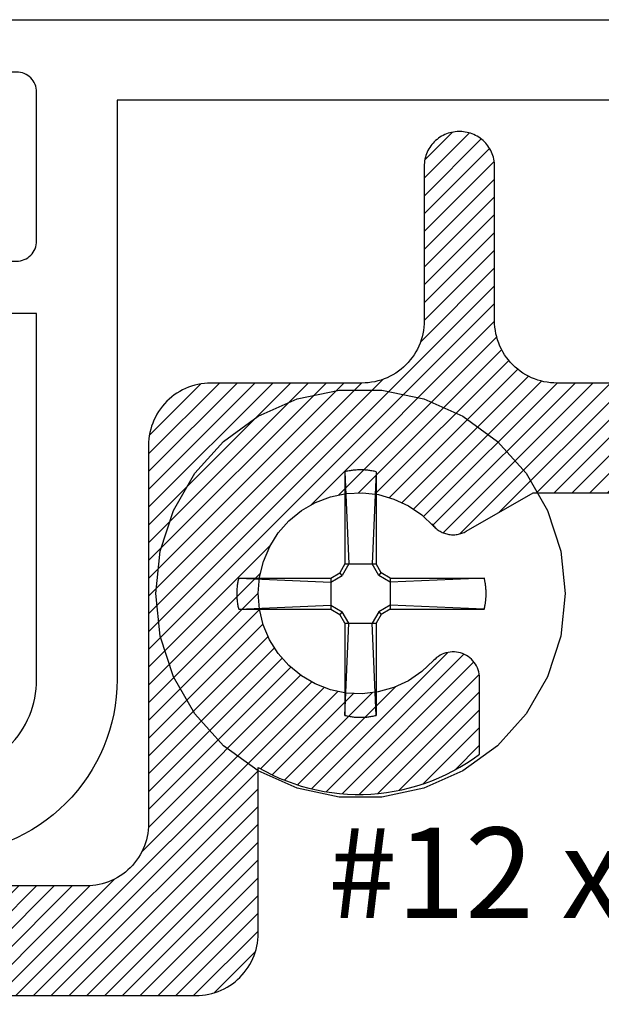
# Model space of a CAD drawing. Units: inches. Extents: x 0 to 108, y 0 to 43.
# Drawn here: x 26 to 27, y 10 to 11 of the extents above; entities that cross this region are included whole.
import ezdxf

# ---------------------------------------------------------------- set-up
doc = ezdxf.new("R2010")
doc.units = ezdxf.units.IN
doc.header["$LTSCALE"] = 0.5
doc.header["$MEASUREMENT"] = 0
doc.layers.add('Arcadia-Profile', color=6, linetype='Continuous')
doc.layers.add('Arcadia-Shade', color=8, linetype='Continuous')
doc.styles.get("Standard").update_dxf_attribs({"font": 'ARIALN.TTF'})

# ---------------------------------------------------------------- blocks, each defined once
blk = doc.blocks.new('#12 SCREW')
at = {"layer": 'Arcadia-Profile'}
for points in [[(0.2053, -0.00138, 0), (0.20086, 0.04093, 0), (0.18771, 0.08139, 0), (0.16644, 0.11824, 0), (0.13797, 0.14985, 0), (0.10355, 0.17486, 0), (0.06469, 0.19216, 0), (0.02307, 0.20101, 0), (-0.01947, 0.20101, 0), (-0.06108, 0.19216, 0), (-0.09995, 0.17486, 0), (-0.13437, 0.14985, 0), (-0.16283, 0.11824, 0), (-0.1841, 0.08139, 0), (-0.19725, 0.04093, 0), (-0.2017, -0.00138, 0), (-0.19725, -0.04369, 0), (-0.1841, -0.08415, 0), (-0.16283, -0.12099, 0), (-0.13437, -0.15261, 0), (-0.09995, -0.17761, 0), (-0.06108, -0.19492, 0), (-0.01947, -0.20376, 0), (0.02307, -0.20376, 0), (0.06469, -0.19492, 0), (0.10355, -0.17761, 0), (0.13797, -0.15261, 0), (0.16644, -0.12099, 0), (0.18771, -0.08415, 0), (0.20086, -0.04369, 0), (0.2053, -0.00138, 0)], [(-0.0137, 0.11971, 0), (-0.01268, 0.11996, 0)], [(-0.0137, 0.11971, 0), (-0.0137, 0.02815, 0)], [(-0.0137, 0.11971, 0), (-0.00972, 0.02815, 0)], [(-0.01268, 0.11996, 0), (-0.01166, 0.12019, 0)], [(-0.01166, 0.12019, 0), (-0.01064, 0.1204, 0)], [(-0.01064, 0.1204, 0), (-0.00962, 0.12059, 0)], [(-0.00962, 0.12059, 0), (-0.00859, 0.12077, 0)], [(-0.00859, 0.12077, 0), (-0.00756, 0.12093, 0)], [(-0.00756, 0.12093, 0), (-0.00652, 0.12108, 0)], [(-0.00652, 0.12108, 0), (-0.00549, 0.12121, 0)], [(-0.00549, 0.12121, 0), (-0.00445, 0.12132, 0)], [(-0.00445, 0.12132, 0), (-0.00341, 0.12141, 0)], [(-0.00341, 0.12141, 0), (-0.00237, 0.12149, 0)], [(-0.00237, 0.12149, 0), (-0.00133, 0.12155, 0)], [(-0.00133, 0.12155, 0), (-0.00028, 0.12159, 0)], [(-0.00028, 0.12159, 0), (0.00076, 0.12161, 0)], [(0.00076, 0.12161, 0), (0.0018, 0.12162, 0)], [(0.0018, 0.12162, 0), (0.00285, 0.12161, 0)], [(0.00285, 0.12161, 0), (0.00389, 0.12159, 0)], [(0.00389, 0.12159, 0), (0.00493, 0.12155, 0)], [(0.00493, 0.12155, 0), (0.00598, 0.12149, 0)], [(0.00598, 0.12149, 0), (0.00702, 0.12141, 0)], [(0.00702, 0.12141, 0), (0.00806, 0.12132, 0)], [(0.00806, 0.12132, 0), (0.00909, 0.12121, 0)], [(0.00909, 0.12121, 0), (0.01013, 0.12108, 0)], [(0.01013, 0.12108, 0), (0.01116, 0.12093, 0)], [(0.01116, 0.12093, 0), (0.01219, 0.12077, 0)], [(0.01219, 0.12077, 0), (0.01322, 0.12059, 0)], [(0.01322, 0.12059, 0), (0.01425, 0.1204, 0)], [(0.0173, 0.11971, 0), (0.01332, 0.02815, 0)], [(0.01425, 0.1204, 0), (0.01527, 0.12019, 0)], [(0.01527, 0.12019, 0), (0.01629, 0.11996, 0)], [(0.01629, 0.11996, 0), (0.0173, 0.11971, 0)], [(0.0173, 0.11971, 0), (0.0173, 0.02815, 0)], [(-0.01883, 0.01926, 0), (-0.0137, 0.02815, 0)], [(-0.01631, 0.01673, 0), (-0.00972, 0.02815, 0)], [(0.0173, 0.02815, 0), (-0.0137, 0.02815, 0)], [(0.01332, 0.02815, 0), (0.01991, 0.01673, 0)], [(0.0173, 0.02815, 0), (0.02244, 0.01926, 0)], [(-0.12217, 0.00953, 0), (-0.12208, 0.01004, 0)], [(-0.12208, 0.01004, 0), (-0.12198, 0.01056, 0)], [(-0.12198, 0.01056, 0), (-0.12188, 0.01107, 0)], [(-0.12188, 0.01107, 0), (-0.12178, 0.01158, 0)], [(-0.12178, 0.01158, 0), (-0.12167, 0.01209, 0)], [(-0.12167, 0.01209, 0), (-0.12156, 0.0126, 0)], [(-0.12156, 0.0126, 0), (-0.12144, 0.01311, 0)], [(-0.12144, 0.01311, 0), (-0.12132, 0.01362, 0)], [(-0.12132, 0.01362, 0), (-0.1212, 0.01412, 0)], [(-0.02772, 0.01412, 0), (-0.1212, 0.01412, 0)], [(-0.1212, 0.01412, 0), (-0.02772, 0.01014, 0)], [(-0.02772, 0.01412, 0), (-0.01883, 0.01926, 0)], [(-0.02772, 0.01014, 0), (-0.01631, 0.01673, 0)], [(-0.02772, 0.01412, 0), (-0.02772, -0.01688, 0)], [(-0.01631, 0.01673, 0), (-0.01883, 0.01926, 0)], [(0.01991, 0.01673, 0), (0.02244, 0.01926, 0)], [(0.03133, 0.01014, 0), (0.01991, 0.01673, 0)], [(0.03133, 0.01412, 0), (0.02244, 0.01926, 0)], [(0.12289, 0.01412, 0), (0.03133, 0.01412, 0)], [(0.12289, 0.01412, 0), (0.03133, 0.01014, 0)], [(0.03133, 0.01412, 0), (0.03133, -0.01688, 0)], [(0.12289, 0.01412, 0), (0.12314, 0.01311, 0)], [(0.12314, 0.01311, 0), (0.12337, 0.01209, 0)], [(0.12337, 0.01209, 0), (0.12358, 0.01107, 0)], [(0.12358, 0.01107, 0), (0.12377, 0.01004, 0)], [(0.12377, 0.01004, 0), (0.12395, 0.00901, 0)], [(-0.1231, -0.00033, 0), (-0.12309, 0.00019, 0)], [(-0.12309, 0.00019, 0), (-0.12307, 0.00071, 0)], [(-0.12307, 0.00071, 0), (-0.12305, 0.00123, 0)], [(-0.12305, 0.00123, 0), (-0.12303, 0.00175, 0)], [(-0.12303, 0.00175, 0), (-0.123, 0.00227, 0)], [(-0.123, 0.00227, 0), (-0.12297, 0.0028, 0)], [(-0.12297, 0.0028, 0), (-0.12293, 0.00332, 0)], [(-0.12293, 0.00332, 0), (-0.12289, 0.00384, 0)], [(-0.12289, 0.00384, 0), (-0.12285, 0.00436, 0)], [(-0.12285, 0.00436, 0), (-0.1228, 0.00488, 0)], [(-0.1228, 0.00488, 0), (-0.12275, 0.0054, 0)], [(-0.12275, 0.0054, 0), (-0.12269, 0.00591, 0)], [(-0.12269, 0.00591, 0), (-0.12263, 0.00643, 0)], [(-0.12263, 0.00643, 0), (-0.12256, 0.00695, 0)], [(-0.12256, 0.00695, 0), (-0.12249, 0.00747, 0)], [(-0.12249, 0.00747, 0), (-0.12242, 0.00798, 0)], [(-0.12242, 0.00798, 0), (-0.12234, 0.0085, 0)], [(-0.12234, 0.0085, 0), (-0.12226, 0.00901, 0)], [(-0.12226, 0.00901, 0), (-0.12217, 0.00953, 0)], [(0.12395, 0.00901, 0), (0.12411, 0.00798, 0)], [(0.12411, 0.00798, 0), (0.12426, 0.00695, 0)], [(0.12426, 0.00695, 0), (0.12439, 0.00591, 0)], [(0.12439, 0.00591, 0), (0.1245, 0.00488, 0)], [(0.1245, 0.00488, 0), (0.12459, 0.00384, 0)], [(0.12459, 0.00384, 0), (0.12467, 0.00279, 0)], [(0.12467, 0.00279, 0), (0.12473, 0.00175, 0)], [(0.12473, 0.00175, 0), (0.12477, 0.00071, 0)], [(0.12477, 0.00071, 0), (0.12479, -0.00033, 0)], [(-0.12311, -0.00138, 0), (-0.1231, -0.00085, 0)], [(-0.1231, -0.0019, 0), (-0.12311, -0.00138, 0)], [(-0.1231, -0.00085, 0), (-0.1231, -0.00033, 0)], [(-0.1231, -0.00242, 0), (-0.1231, -0.0019, 0)], [(-0.12309, -0.00294, 0), (-0.1231, -0.00242, 0)], [(-0.12307, -0.00346, 0), (-0.12309, -0.00294, 0)], [(-0.12305, -0.00399, 0), (-0.12307, -0.00346, 0)], [(-0.12303, -0.00451, 0), (-0.12305, -0.00399, 0)], [(-0.123, -0.00503, 0), (-0.12303, -0.00451, 0)], [(-0.12297, -0.00555, 0), (-0.123, -0.00503, 0)], [(-0.12293, -0.00607, 0), (-0.12297, -0.00555, 0)], [(-0.12289, -0.00659, 0), (-0.12293, -0.00607, 0)], [(-0.12285, -0.00711, 0), (-0.12289, -0.00659, 0)], [(-0.1228, -0.00763, 0), (-0.12285, -0.00711, 0)], [(-0.12275, -0.00815, 0), (-0.1228, -0.00763, 0)], [(-0.12269, -0.00867, 0), (-0.12275, -0.00815, 0)], [(-0.12263, -0.00919, 0), (-0.12269, -0.00867, 0)], [(-0.12256, -0.0097, 0), (-0.12263, -0.00919, 0)], [(-0.12249, -0.01022, 0), (-0.12256, -0.0097, 0)], [(0.12426, -0.0097, 0), (0.12411, -0.01074, 0)], [(0.12439, -0.00867, 0), (0.12426, -0.0097, 0)], [(0.1245, -0.00763, 0), (0.12439, -0.00867, 0)], [(0.12459, -0.00659, 0), (0.1245, -0.00763, 0)], [(0.12467, -0.00555, 0), (0.12459, -0.00659, 0)], [(0.12473, -0.00451, 0), (0.12467, -0.00555, 0)], [(0.12477, -0.00346, 0), (0.12473, -0.00451, 0)], [(0.12479, -0.00242, 0), (0.12477, -0.00346, 0)], [(0.12479, -0.00033, 0), (0.1248, -0.00138, 0)], [(0.1248, -0.00138, 0), (0.12479, -0.00242, 0)], [(-0.12242, -0.01074, 0), (-0.12249, -0.01022, 0)], [(-0.12234, -0.01125, 0), (-0.12242, -0.01074, 0)], [(-0.12226, -0.01177, 0), (-0.12234, -0.01125, 0)], [(-0.12217, -0.01228, 0), (-0.12226, -0.01177, 0)], [(-0.12208, -0.0128, 0), (-0.12217, -0.01228, 0)], [(-0.12198, -0.01331, 0), (-0.12208, -0.0128, 0)], [(-0.12188, -0.01382, 0), (-0.12198, -0.01331, 0)], [(-0.12178, -0.01433, 0), (-0.12188, -0.01382, 0)], [(-0.12167, -0.01484, 0), (-0.12178, -0.01433, 0)], [(-0.12156, -0.01535, 0), (-0.12167, -0.01484, 0)], [(-0.12144, -0.01586, 0), (-0.12156, -0.01535, 0)], [(-0.12132, -0.01637, 0), (-0.12144, -0.01586, 0)], [(-0.1212, -0.01688, 0), (-0.12132, -0.01637, 0)], [(-0.1212, -0.01688, 0), (-0.02772, -0.0129, 0)], [(-0.02772, -0.01688, 0), (-0.1212, -0.01688, 0)], [(-0.02772, -0.0129, 0), (-0.01631, -0.01949, 0)], [(-0.02772, -0.01688, 0), (-0.01883, -0.02201, 0)], [(-0.01631, -0.01949, 0), (-0.01883, -0.02201, 0)], [(-0.01631, -0.01949, 0), (-0.00972, -0.0309, 0)], [(0.01332, -0.0309, 0), (0.01991, -0.01949, 0)], [(0.03133, -0.0129, 0), (0.01991, -0.01949, 0)], [(0.01991, -0.01949, 0), (0.02244, -0.02201, 0)], [(0.03133, -0.01688, 0), (0.02244, -0.02201, 0)], [(0.12289, -0.01688, 0), (0.03133, -0.0129, 0)], [(0.12289, -0.01688, 0), (0.03133, -0.01688, 0)], [(0.12314, -0.01586, 0), (0.12289, -0.01688, 0)], [(0.12337, -0.01484, 0), (0.12314, -0.01586, 0)], [(0.12358, -0.01382, 0), (0.12337, -0.01484, 0)], [(0.12377, -0.0128, 0), (0.12358, -0.01382, 0)], [(0.12395, -0.01177, 0), (0.12377, -0.0128, 0)], [(0.12411, -0.01074, 0), (0.12395, -0.01177, 0)], [(-0.01883, -0.02201, 0), (-0.0137, -0.0309, 0)], [(0.0173, -0.0309, 0), (0.02244, -0.02201, 0)], [(-0.0137, -0.0309, 0), (-0.0137, -0.12247, 0)], [(-0.0137, -0.12247, 0), (-0.00972, -0.0309, 0)], [(0.01732, -0.0309, 0), (-0.0137, -0.0309, 0)], [(0.0173, -0.12247, 0), (0.01332, -0.0309, 0)], [(0.0173, -0.0309, 0), (0.0173, -0.12247, 0)], [(-0.01268, -0.12271, 0), (-0.0137, -0.12247, 0)], [(-0.01166, -0.12294, 0), (-0.01268, -0.12271, 0)], [(-0.01064, -0.12315, 0), (-0.01166, -0.12294, 0)], [(-0.00962, -0.12335, 0), (-0.01064, -0.12315, 0)], [(-0.00859, -0.12353, 0), (-0.00962, -0.12335, 0)], [(-0.00756, -0.12369, 0), (-0.00859, -0.12353, 0)], [(-0.00652, -0.12383, 0), (-0.00756, -0.12369, 0)], [(-0.00549, -0.12396, 0), (-0.00652, -0.12383, 0)], [(-0.00445, -0.12407, 0), (-0.00549, -0.12396, 0)], [(-0.00341, -0.12416, 0), (-0.00445, -0.12407, 0)], [(-0.00237, -0.12424, 0), (-0.00341, -0.12416, 0)], [(-0.00133, -0.1243, 0), (-0.00237, -0.12424, 0)], [(-0.00028, -0.12434, 0), (-0.00133, -0.1243, 0)], [(0.00076, -0.12437, 0), (-0.00028, -0.12434, 0)], [(0.0018, -0.12438, 0), (0.00076, -0.12437, 0)], [(0.00285, -0.12437, 0), (0.0018, -0.12438, 0)], [(0.00389, -0.12434, 0), (0.00285, -0.12437, 0)], [(0.00493, -0.1243, 0), (0.00389, -0.12434, 0)], [(0.00598, -0.12424, 0), (0.00493, -0.1243, 0)], [(0.00702, -0.12416, 0), (0.00598, -0.12424, 0)], [(0.00806, -0.12407, 0), (0.00702, -0.12416, 0)], [(0.00909, -0.12396, 0), (0.00806, -0.12407, 0)], [(0.01013, -0.12383, 0), (0.00909, -0.12396, 0)], [(0.01116, -0.12369, 0), (0.01013, -0.12383, 0)], [(0.01219, -0.12353, 0), (0.01116, -0.12369, 0)], [(0.01322, -0.12335, 0), (0.01219, -0.12353, 0)], [(0.01425, -0.12315, 0), (0.01322, -0.12335, 0)], [(0.01527, -0.12294, 0), (0.01425, -0.12315, 0)], [(0.01629, -0.12271, 0), (0.01527, -0.12294, 0)], [(0.0173, -0.12247, 0), (0.01629, -0.12271, 0)]]:
    blk.add_polyline3d(points, dxfattribs=at)
blk = doc.blocks.new('*U154')
at = {"layer": 'Arcadia-Shade', "lineweight": -3}
h = blk.add_hatch(dxfattribs=at)
h.set_pattern_fill('ANSI31', color=256, scale=0.1, style=0)
h.set_pattern_definition([(45, (1.125884, -0.584), (-0.008838835, 0.008838835), [])])
h.paths.add_polyline_path([(-0.3125, 0.087), (-0.3125, 0.2405), (-0.31255, 0.24231), (-0.31269, 0.24411), (-0.31292, 0.2459), (-0.31325, 0.24767), (-0.31368, 0.24943), (-0.31419, 0.25116), (-0.31479, 0.25286), (-0.31548, 0.25453), (-0.31626, 0.25616), (-0.31712, 0.25775), (-0.31807, 0.25929), (-0.31909, 0.26078), (-0.32019, 0.26221), (-0.32136, 0.26358), (-0.3226, 0.2649), (-0.32391, 0.26614), (-0.32529, 0.26731), (-0.32672, 0.26841), (-0.32821, 0.26943), (-0.32975, 0.27038), (-0.33134, 0.27124), (-0.33297, 0.27202), (-0.33464, 0.27271), (-0.33634, 0.27331), (-0.33807, 0.27382), (-0.33983, 0.27425), (-0.3416, 0.27458), (-0.34339, 0.27481), (-0.34519, 0.27495), (-0.347, 0.275), (-0.348, 0.275), (-0.34981, 0.27495), (-0.35161, 0.27481), (-0.3534, 0.27458), (-0.35517, 0.27425), (-0.35693, 0.27382), (-0.35866, 0.27331), (-0.36036, 0.27271), (-0.36203, 0.27202), (-0.36366, 0.27124), (-0.36525, 0.27038), (-0.36679, 0.26943), (-0.36828, 0.26841), (-0.36971, 0.26731), (-0.37109, 0.26614), (-0.3724, 0.2649), (-0.37364, 0.26358), (-0.37481, 0.26221), (-0.37591, 0.26078), (-0.37693, 0.25929), (-0.37788, 0.25775), (-0.37874, 0.25616), (-0.37952, 0.25453), (-0.38021, 0.25286), (-0.38081, 0.25116), (-0.38132, 0.24943), (-0.38175, 0.24767), (-0.38208, 0.2459), (-0.38231, 0.24411), (-0.38245, 0.24231), (-0.3825, 0.2405), (-0.3825, 0.087), (-0.38259, 0.08376), (-0.38284, 0.08052), (-0.38326, 0.0773), (-0.38385, 0.07411), (-0.38461, 0.07095), (-0.38553, 0.06784), (-0.38662, 0.06478), (-0.38786, 0.06178), (-0.38926, 0.05885), (-0.39081, 0.056), (-0.3925, 0.05323), (-0.39434, 0.05056), (-0.39632, 0.04798), (-0.39843, 0.04551), (-0.40066, 0.04316), (-0.40301, 0.04092), (-0.40548, 0.03882), (-0.40806, 0.03684), (-0.41073, 0.035), (-0.4135, 0.03331), (-0.41635, 0.03176), (-0.41928, 0.03036), (-0.42228, 0.02912), (-0.42534, 0.02803), (-0.42845, 0.02711), (-0.43161, 0.02635), (-0.4348, 0.02576), (-0.43802, 0.02534), (-0.44125, 0.02508), (-0.4445, 0.025), (-0.5945, 0.025), (-0.59774, 0.02491), (-0.60098, 0.02466), (-0.6042, 0.02424), (-0.60739, 0.02365), (-0.61055, 0.02289), (-0.61366, 0.02197), (-0.61672, 0.02088), (-0.61972, 0.01964), (-0.62265, 0.01824), (-0.6255, 0.01669), (-0.62827, 0.015), (-0.63094, 0.01316), (-0.63352, 0.01118), (-0.63599, 0.00907), (-0.63834, 0.00684), (-0.64057, 0.00449), (-0.64268, 0.00202), (-0.64466, -0.00056), (-0.6465, -0.00323), (-0.64819, -0.006), (-0.64974, -0.00885), (-0.65114, -0.01178), (-0.65238, -0.01478), (-0.65347, -0.01784), (-0.65439, -0.02095), (-0.65514, -0.02411), (-0.65574, -0.0273), (-0.65616, -0.03052), (-0.65641, -0.03376), (-0.6565, -0.037), (-0.6565, -0.413), (-0.65658, -0.41624), (-0.65684, -0.41948), (-0.65726, -0.4227), (-0.65785, -0.42589), (-0.65861, -0.42905), (-0.65953, -0.43216), (-0.66062, -0.43522), (-0.66186, -0.43822), (-0.66326, -0.44115), (-0.66481, -0.444), (-0.6665, -0.44677), (-0.66834, -0.44944), (-0.67032, -0.45202), (-0.67242, -0.45449), (-0.67466, -0.45684), (-0.67701, -0.45907), (-0.67948, -0.46118), (-0.68206, -0.46316), (-0.68473, -0.465), (-0.6875, -0.46669), (-0.69035, -0.46824), (-0.69328, -0.46964), (-0.69628, -0.47088), (-0.69934, -0.47197), (-0.70245, -0.47289), (-0.70561, -0.47364), (-0.7088, -0.47424), (-0.71202, -0.47466), (-0.71525, -0.47491), (-0.7185, -0.475), (-1.6795, -0.475), (-1.68274, -0.47508), (-1.68598, -0.47534), (-1.6892, -0.47576), (-1.69239, -0.47635), (-1.69555, -0.47711), (-1.69866, -0.47803), (-1.70172, -0.47912), (-1.70472, -0.48036), (-1.70765, -0.48176), (-1.7105, -0.48331), (-1.71327, -0.485), (-1.71594, -0.48684), (-1.71852, -0.48882), (-1.72099, -0.49092), (-1.72334, -0.49316), (-1.72557, -0.49551), (-1.72768, -0.49798), (-1.72966, -0.50056), (-1.7315, -0.50323), (-1.73319, -0.506), (-1.73474, -0.50885), (-1.73614, -0.51178), (-1.73738, -0.51478), (-1.73847, -0.51784), (-1.73939, -0.52095), (-1.74014, -0.52411), (-1.74074, -0.5273), (-1.74116, -0.53052), (-1.74141, -0.53375), (-1.7415, -0.537), (-1.7415, -0.909), (-1.74158, -0.91224), (-1.74184, -0.91548), (-1.74226, -0.9187), (-1.74285, -0.92189), (-1.74361, -0.92505), (-1.74453, -0.92816), (-1.74562, -0.93122), (-1.74686, -0.93422), (-1.74826, -0.93715), (-1.74981, -0.94), (-1.7515, -0.94277), (-1.75334, -0.94544), (-1.75532, -0.94802), (-1.75742, -0.95049), (-1.75966, -0.95284), (-1.76201, -0.95507), (-1.76448, -0.95718), (-1.76706, -0.95916), (-1.76973, -0.961), (-1.7725, -0.96269), (-1.77535, -0.96424), (-1.77828, -0.96564), (-1.78128, -0.96688), (-1.78434, -0.96797), (-1.78745, -0.96889), (-1.79061, -0.96964), (-1.7938, -0.97024), (-1.79702, -0.97066), (-1.80025, -0.97091), (-1.8035, -0.971), (-2.1135, -0.971), (-2.11527, -0.97097), (-2.11705, -0.9709), (-2.11882, -0.97077), (-2.12059, -0.97059), (-2.12235, -0.97036), (-2.12411, -0.97009), (-2.12585, -0.96976), (-2.12759, -0.96938), (-2.12931, -0.96895), (-2.13102, -0.96847), (-2.13272, -0.96794), (-2.1344, -0.96737), (-2.13606, -0.96675), (-2.13771, -0.96608), (-2.13934, -0.96536), (-2.14094, -0.9646), (-2.14252, -0.96379), (-2.14408, -0.96293), (-2.14561, -0.96203), (-2.14712, -0.96109), (-2.1486, -0.96011), (-2.15005, -0.95908), (-2.15147, -0.95801), (-2.15286, -0.95691), (-2.15421, -0.95576), (-2.15554, -0.95457), (-2.15682, -0.95335), (-2.15808, -0.95209), (-2.15929, -0.95079), (-2.16047, -0.94947), (-2.17086, -0.9383), (-2.18207, -0.92795), (-2.19404, -0.91849), (-2.20669, -0.90997), (-2.21995, -0.90244), (-2.23375, -0.89594), (-2.24801, -0.89051), (-2.26264, -0.88619), (-2.27755, -0.88299), (-2.29266, -0.88094), (-2.30789, -0.88004), (-2.32314, -0.88031), (-2.33833, -0.88174), (-2.35336, -0.88432), (-2.36816, -0.88805), (-2.38262, -0.89288), (-2.39668, -0.89881), (-2.41024, -0.90579), (-2.42323, -0.91378), (-2.43557, -0.92274), (-2.4472, -0.93262), (-2.45804, -0.94335), (-2.46803, -0.95488), (-2.47711, -0.96713), (-2.48523, -0.98005), (-2.49235, -0.99354), (-2.49841, -1.00754), (-2.50339, -1.02195), (-2.50726, -1.03671), (-2.50999, -1.05172), (-2.45646, -1.10525), (-2.4558, -1.10588), (-2.45513, -1.10649), (-2.45443, -1.10707), (-2.45372, -1.10763), (-2.45299, -1.10816), (-2.45223, -1.10867), (-2.45146, -1.10915), (-2.45068, -1.1096), (-2.44988, -1.11003), (-2.44906, -1.11043), (-2.44823, -1.1108), (-2.44739, -1.11114), (-2.44654, -1.11145), (-2.44567, -1.11173), (-2.4448, -1.11198), (-2.44392, -1.1122), (-2.44303, -1.11239), (-2.44214, -1.11254), (-2.44124, -1.11267), (-2.44034, -1.11276), (-2.43943, -1.11283), (-2.43853, -1.11286), (-2.43762, -1.11286), (-2.43671, -1.11283), (-2.43581, -1.11276), (-2.4349, -1.11267), (-2.434, -1.11254), (-2.43311, -1.11239), (-2.43222, -1.1122), (-2.43134, -1.11198), (-2.43109, -1.11191), (-2.42995, -1.11158), (-2.42884, -1.11119), (-2.42774, -1.11076), (-2.42666, -1.11028), (-2.4256, -1.10975), (-2.42457, -1.10917), (-2.42357, -1.10855), (-2.4226, -1.10788), (-2.42166, -1.10716), (-2.42075, -1.10641), (-2.41988, -1.10561), (-2.41904, -1.10478), (-2.41824, -1.10391), (-2.41748, -1.103), (-2.41677, -1.10206), (-2.4161, -1.10109), (-2.41547, -1.10009), (-2.41489, -1.09906), (-2.41436, -1.09801), (-2.41387, -1.09693), (-2.41344, -1.09583), (-2.41305, -1.09471), (-2.41272, -1.09358), (-2.41244, -1.09243), (-2.41221, -1.09128), (-2.41203, -1.09011), (-2.4119, -1.08893), (-2.41183, -1.08775), (-2.41182, -1.08657), (-2.41185, -1.08539), (-2.41143, -1.06935), (-2.40845, -1.05358), (-2.40298, -1.03849), (-2.39516, -1.02447), (-2.38521, -1.01188), (-2.37337, -1.00104), (-2.35994, -0.99224), (-2.34529, -0.9857), (-2.32977, -0.98159), (-2.3138, -0.98002), (-2.29778, -0.98102), (-2.28213, -0.98457), (-2.26724, -0.99057), (-2.25351, -0.99889), (-2.24129, -1.00929), (-2.23089, -1.02151), (-2.22257, -1.03524), (-2.21657, -1.05013), (-2.21302, -1.06578), (-2.21202, -1.0818), (-2.21359, -1.09777), (-2.2177, -1.11329), (-2.22424, -1.12794), (-2.23304, -1.14137), (-2.24388, -1.15321), (-2.25647, -1.16316), (-2.27049, -1.17098), (-2.28558, -1.17645), (-2.30135, -1.17943), (-2.31739, -1.17985), (-2.31857, -1.17982), (-2.31975, -1.17983), (-2.32093, -1.1799), (-2.32211, -1.18003), (-2.32328, -1.18021), (-2.32443, -1.18044), (-2.32558, -1.18072), (-2.32671, -1.18105), (-2.32783, -1.18144), (-2.32893, -1.18187), (-2.33001, -1.18236), (-2.33106, -1.18289), (-2.33209, -1.18347), (-2.33309, -1.1841), (-2.33406, -1.18477), (-2.335, -1.18548), (-2.33591, -1.18624), (-2.33678, -1.18704), (-2.33761, -1.18788), (-2.33841, -1.18875), (-2.33916, -1.18966), (-2.33988, -1.1906), (-2.34055, -1.19157), (-2.34117, -1.19257), (-2.34175, -1.1936), (-2.34228, -1.19466), (-2.34276, -1.19574), (-2.34319, -1.19684), (-2.34358, -1.19795), (-2.34391, -1.19909), (-2.34398, -1.19934), (-2.3442, -1.20022), (-2.34439, -1.20111), (-2.34454, -1.202), (-2.34467, -1.2029), (-2.34476, -1.20381), (-2.34483, -1.20471), (-2.34486, -1.20562), (-2.34486, -1.20653), (-2.34483, -1.20743), (-2.34476, -1.20834), (-2.34467, -1.20924), (-2.34454, -1.21014), (-2.34439, -1.21103), (-2.3442, -1.21192), (-2.34398, -1.2128), (-2.34373, -1.21367), (-2.34345, -1.21454), (-2.34314, -1.21539), (-2.3428, -1.21623), (-2.34243, -1.21706), (-2.34203, -1.21788), (-2.3416, -1.21868), (-2.34115, -1.21946), (-2.34067, -1.22023), (-2.34016, -1.22098), (-2.33963, -1.22172), (-2.33907, -1.22243), (-2.33849, -1.22313), (-2.33788, -1.2238), (-2.33725, -1.22446), (-2.28372, -1.27799), (-2.27589, -1.27671), (-2.26811, -1.27513), (-2.26041, -1.27323), (-2.25279, -1.27103), (-2.24526, -1.26854), (-2.23784, -1.26574), (-2.23053, -1.26265), (-2.22335, -1.25928), (-2.21631, -1.25562), (-2.20942, -1.25169), (-2.20269, -1.24749), (-2.19614, -1.24302), (-2.18976, -1.2383), (-2.18358, -1.23332), (-2.1776, -1.22811), (-2.17183, -1.22267), (-2.16629, -1.21699), (-2.16097, -1.21111), (-2.15589, -1.20502), (-2.15105, -1.19873), (-2.14647, -1.19225), (-2.14215, -1.1856), (-2.1381, -1.17878), (-2.13432, -1.17181), (-2.13082, -1.16469), (-2.1276, -1.15744), (-2.12467, -1.15006), (-2.12204, -1.14258), (-2.11971, -1.135), (-2.11768, -1.12733), (-2.11697, -1.12467), (-2.11614, -1.12204), (-2.1152, -1.11946), (-2.11414, -1.11692), (-2.11297, -1.11443), (-2.11169, -1.11199), (-2.11031, -1.10961), (-2.10882, -1.1073), (-2.10723, -1.10505), (-2.10554, -1.10288), (-2.10376, -1.10078), (-2.10188, -1.09877), (-2.09992, -1.09684), (-2.09787, -1.09499), (-2.09575, -1.09325), (-2.09354, -1.0916), (-2.09127, -1.09004), (-2.08893, -1.08859), (-2.08653, -1.08725), (-2.08407, -1.08601), (-2.08156, -1.08488), (-2.079, -1.08387), (-2.0764, -1.08297), (-2.07376, -1.08219), (-2.07109, -1.08152), (-2.06839, -1.08097), (-2.06567, -1.08055), (-2.06294, -1.08024), (-2.06019, -1.08006), (-2.05744, -1.08), (-1.6945, -1.08), (-1.69125, -1.07991), (-1.68802, -1.07966), (-1.6848, -1.07924), (-1.68161, -1.07864), (-1.67845, -1.07789), (-1.67534, -1.07697), (-1.67228, -1.07588), (-1.66928, -1.07464), (-1.66635, -1.07324), (-1.6635, -1.07169), (-1.66073, -1.07), (-1.65806, -1.06816), (-1.65548, -1.06618), (-1.65301, -1.06407), (-1.65066, -1.06184), (-1.64842, -1.05949), (-1.64632, -1.05702), (-1.64434, -1.05444), (-1.6425, -1.05177), (-1.64081, -1.049), (-1.63926, -1.04615), (-1.63786, -1.04322), (-1.63662, -1.04022), (-1.63553, -1.03716), (-1.63461, -1.03405), (-1.63385, -1.03089), (-1.63326, -1.0277), (-1.63284, -1.02448), (-1.63258, -1.02124), (-1.6325, -1.018), (-1.6325, -0.646), (-1.63241, -0.64275), (-1.63216, -0.63952), (-1.63174, -0.6363), (-1.63114, -0.63311), (-1.63039, -0.62995), (-1.62947, -0.62684), (-1.62838, -0.62378), (-1.62714, -0.62078), (-1.62574, -0.61785), (-1.62419, -0.615), (-1.6225, -0.61223), (-1.62066, -0.60956), (-1.61868, -0.60698), (-1.61657, -0.60451), (-1.61434, -0.60216), (-1.61199, -0.59992), (-1.60952, -0.59782), (-1.60694, -0.59584), (-1.60427, -0.594), (-1.6015, -0.59231), (-1.59865, -0.59076), (-1.59572, -0.58936), (-1.59272, -0.58812), (-1.58966, -0.58703), (-1.58655, -0.58611), (-1.58339, -0.58535), (-1.5802, -0.58476), (-1.57698, -0.58434), (-1.57374, -0.58408), (-1.5705, -0.584), (-0.6095, -0.584), (-0.60625, -0.58391), (-0.60302, -0.58366), (-0.5998, -0.58324), (-0.59661, -0.58264), (-0.59345, -0.58189), (-0.59034, -0.58097), (-0.58728, -0.57988), (-0.58428, -0.57864), (-0.58135, -0.57724), (-0.5785, -0.57569), (-0.57573, -0.574), (-0.57306, -0.57216), (-0.57048, -0.57018), (-0.56801, -0.56807), (-0.56566, -0.56584), (-0.56342, -0.56349), (-0.56132, -0.56102), (-0.55934, -0.55844), (-0.5575, -0.55577), (-0.55581, -0.553), (-0.55426, -0.55015), (-0.55286, -0.54722), (-0.55162, -0.54422), (-0.55053, -0.54116), (-0.54961, -0.53805), (-0.54885, -0.53489), (-0.54826, -0.5317), (-0.54784, -0.52848), (-0.54758, -0.52524), (-0.5475, -0.522), (-0.5475, -0.3572), (-0.54069, -0.36096), (-0.53373, -0.36445), (-0.52665, -0.36767), (-0.51945, -0.37061), (-0.51213, -0.37327), (-0.50472, -0.37564), (-0.49723, -0.37772), (-0.48966, -0.37951), (-0.48202, -0.381), (-0.47433, -0.38219), (-0.4666, -0.38309), (-0.45885, -0.38368), (-0.45107, -0.38397), (-0.44329, -0.38396), (-0.43552, -0.38364), (-0.42776, -0.38302), (-0.42004, -0.3821), (-0.41235, -0.38089), (-0.40472, -0.37937), (-0.39715, -0.37756), (-0.38966, -0.37545), (-0.38226, -0.37306), (-0.37496, -0.37038), (-0.36776, -0.36742), (-0.36069, -0.36418), (-0.35375, -0.36066), (-0.34695, -0.35688), (-0.3403, -0.35284), (-0.33381, -0.34855), (-0.3275, -0.344), (-0.3275, -0.2684), (-0.32758, -0.2663), (-0.32784, -0.26422), (-0.32826, -0.26216), (-0.32884, -0.26013), (-0.32958, -0.25817), (-0.33048, -0.25627), (-0.33153, -0.25445), (-0.33272, -0.25271), (-0.33405, -0.25108), (-0.3355, -0.24956), (-0.33707, -0.24816), (-0.33875, -0.24689), (-0.34052, -0.24577), (-0.34238, -0.24478), (-0.34431, -0.24395), (-0.3463, -0.24328), (-0.34834, -0.24276), (-0.35041, -0.24242), (-0.35251, -0.24224), (-0.35461, -0.24223), (-0.35671, -0.24239), (-0.35878, -0.24271), (-0.36083, -0.2432), (-0.36283, -0.24386), (-0.36477, -0.24467), (-0.36663, -0.24563), (-0.36842, -0.24675), (-0.37011, -0.248), (-0.37169, -0.24938), (-0.37316, -0.25089), (-0.38482, -0.26191), (-0.39809, -0.27094), (-0.41263, -0.27772), (-0.42807, -0.28209), (-0.44401, -0.28394), (-0.46004, -0.28321), (-0.47574, -0.27993), (-0.49072, -0.27418), (-0.50459, -0.2661), (-0.51699, -0.25591), (-0.52759, -0.24387), (-0.53614, -0.23029), (-0.5424, -0.21552), (-0.54622, -0.19993), (-0.5475, -0.18394), (-0.5462, -0.16794), (-0.54236, -0.15236), (-0.53608, -0.1376), (-0.52752, -0.12403), (-0.5169, -0.112), (-0.50449, -0.10183), (-0.49061, -0.09377), (-0.47562, -0.08804), (-0.45991, -0.08477), (-0.44388, -0.08407), (-0.42795, -0.08593), (-0.41251, -0.09032), (-0.39798, -0.09712), (-0.38472, -0.10616), (-0.37308, -0.11721), (-0.37227, -0.11807), (-0.37142, -0.11889), (-0.37054, -0.11967), (-0.36962, -0.12042), (-0.36867, -0.12112), (-0.36769, -0.12177), (-0.36668, -0.12239), (-0.36564, -0.12295), (-0.36458, -0.12347), (-0.36349, -0.12394), (-0.36239, -0.12435), (-0.36127, -0.12472), (-0.36013, -0.12504), (-0.35898, -0.1253), (-0.35782, -0.12552), (-0.35665, -0.12568), (-0.35547, -0.12578), (-0.35429, -0.12583), (-0.35311, -0.12583), (-0.35193, -0.12578), (-0.35075, -0.12567), (-0.34958, -0.12551), (-0.34842, -0.12529), (-0.34727, -0.12502), (-0.34613, -0.12471), (-0.34501, -0.12433), (-0.34391, -0.12391), (-0.34283, -0.12344), (-0.34177, -0.12292), (-0.34073, -0.12236), (-0.27429, -0.084), (0.20929, -0.084), (0.27573, -0.12236), (0.27677, -0.12292), (0.27783, -0.12344), (0.27891, -0.12391), (0.28001, -0.12433), (0.28113, -0.12471), (0.28227, -0.12502), (0.28342, -0.12529), (0.28458, -0.12551), (0.28575, -0.12567), (0.28693, -0.12578), (0.28811, -0.12583), (0.28929, -0.12583), (0.29047, -0.12578), (0.29165, -0.12568), (0.29282, -0.12552), (0.29398, -0.1253), (0.29513, -0.12504), (0.29627, -0.12472), (0.29739, -0.12435), (0.29849, -0.12394), (0.29958, -0.12347), (0.30064, -0.12295), (0.30168, -0.12239), (0.30269, -0.12177), (0.30367, -0.12112), (0.30462, -0.12042), (0.30554, -0.11967), (0.30642, -0.11889), (0.30727, -0.11807), (0.30808, -0.11721), (0.31972, -0.10616), (0.33299, -0.09712), (0.34752, -0.09032), (0.36296, -0.08593), (0.3789, -0.08406), (0.39494, -0.08478), (0.41065, -0.08804), (0.42564, -0.09378), (0.43952, -0.10185), (0.45193, -0.11203), (0.46255, -0.12406), (0.47111, -0.13764), (0.47738, -0.15241), (0.48121, -0.168), (0.4825, -0.184), (0.48121, -0.2), (0.47738, -0.21559), (0.47111, -0.23036), (0.46255, -0.24394), (0.45193, -0.25597), (0.43952, -0.26615), (0.42564, -0.27422), (0.41065, -0.27996), (0.39494, -0.28322), (0.3789, -0.28394), (0.36296, -0.28207), (0.34752, -0.27768), (0.33299, -0.27088), (0.31972, -0.26184), (0.30808, -0.25079), (0.30727, -0.24993), (0.30642, -0.24911), (0.30554, -0.24833), (0.30462, -0.24758), (0.30367, -0.24688), (0.30269, -0.24623), (0.30168, -0.24561), (0.30064, -0.24505), (0.29958, -0.24453), (0.29849, -0.24406), (0.29739, -0.24365), (0.29627, -0.24328), (0.29513, -0.24296), (0.29398, -0.2427), (0.29282, -0.24248), (0.29165, -0.24233), (0.29047, -0.24222), (0.28929, -0.24217), (0.28811, -0.24217), (0.28693, -0.24222), (0.28575, -0.24233), (0.28458, -0.24249), (0.28342, -0.24271), (0.28227, -0.24298), (0.28113, -0.24329), (0.28001, -0.24367), (0.27891, -0.24409), (0.27783, -0.24456), (0.27677, -0.24508), (0.27573, -0.24564), (0.2755, -0.24578), (0.27472, -0.24624), (0.27396, -0.24674), (0.27322, -0.24726), (0.27249, -0.2478), (0.27179, -0.24838), (0.2711, -0.24897), (0.27044, -0.24959), (0.2698, -0.25023), (0.26918, -0.2509), (0.26858, -0.25158), (0.26801, -0.25229), (0.26747, -0.25301), (0.26694, -0.25375), (0.26645, -0.25452), (0.26598, -0.25529), (0.26554, -0.25609), (0.26513, -0.2569), (0.26475, -0.25772), (0.26439, -0.25855), (0.26407, -0.2594), (0.26377, -0.26026), (0.26351, -0.26113), (0.26327, -0.262), (0.26307, -0.26289), (0.26289, -0.26378), (0.26275, -0.26467), (0.26264, -0.26558), (0.26256, -0.26648), (0.26252, -0.26738), (0.2625, -0.26829), (0.2625, -0.344), (0.28221, -0.35703), (0.30331, -0.36766), (0.32552, -0.37571), (0.34853, -0.38109), (0.37201, -0.38372), (0.39564, -0.38357), (0.41908, -0.38063), (0.44201, -0.37494), (0.46412, -0.36659), (0.48508, -0.35569), (0.50461, -0.34239), (0.52244, -0.32689), (0.53831, -0.30939), (0.55201, -0.29014), (0.56335, -0.26941), (0.57216, -0.24748), (0.57832, -0.22467), (0.58175, -0.2013), (0.5824, -0.17768), (0.58026, -0.15415), (0.57536, -0.13103), (0.56777, -0.10866), (0.55759, -0.08734), (0.54497, -0.06736), (0.53008, -0.04902), (0.51313, -0.03255), (0.49436, -0.01821), (0.47402, -0.00617), (0.45241, 0.00338), (0.42983, 0.01032), (0.42717, 0.01103), (0.42454, 0.01186), (0.42196, 0.0128), (0.41942, 0.01386), (0.41693, 0.01503), (0.41449, 0.01631), (0.41211, 0.01769), (0.4098, 0.01918), (0.40755, 0.02077), (0.40538, 0.02246), (0.40328, 0.02424), (0.40127, 0.02612), (0.39934, 0.02808), (0.3975, 0.03013), (0.39575, 0.03225), (0.3941, 0.03446), (0.39254, 0.03673), (0.39109, 0.03907), (0.38975, 0.04147), (0.38851, 0.04393), (0.38738, 0.04644), (0.38637, 0.049), (0.38547, 0.0516), (0.38469, 0.05424), (0.38402, 0.05691), (0.38347, 0.05961), (0.38305, 0.06233), (0.38274, 0.06506), (0.38256, 0.06781), (0.3825, 0.07056), (0.3825, 0.2405), (0.38245, 0.24231), (0.38231, 0.24411), (0.38208, 0.2459), (0.38175, 0.24767), (0.38132, 0.24943), (0.38081, 0.25116), (0.38021, 0.25286), (0.37952, 0.25453), (0.37874, 0.25616), (0.37788, 0.25775), (0.37693, 0.25929), (0.37591, 0.26078), (0.37481, 0.26221), (0.37364, 0.26358), (0.3724, 0.2649), (0.37108, 0.26614), (0.36971, 0.26731), (0.36828, 0.26841), (0.36679, 0.26943), (0.36525, 0.27038), (0.36366, 0.27124), (0.36203, 0.27202), (0.36036, 0.27271), (0.35866, 0.27331), (0.35693, 0.27382), (0.35517, 0.27425), (0.3534, 0.27458), (0.35161, 0.27481), (0.34981, 0.27495), (0.348, 0.275), (0.347, 0.275), (0.34519, 0.27495), (0.34339, 0.27481), (0.3416, 0.27458), (0.33983, 0.27425), (0.33807, 0.27382), (0.33634, 0.27331), (0.33464, 0.27271), (0.33297, 0.27202), (0.33134, 0.27124), (0.32975, 0.27038), (0.32821, 0.26943), (0.32672, 0.26841), (0.32529, 0.26731), (0.32391, 0.26614), (0.3226, 0.2649), (0.32136, 0.26358), (0.32019, 0.26221), (0.31909, 0.26078), (0.31807, 0.25929), (0.31712, 0.25775), (0.31626, 0.25616), (0.31548, 0.25453), (0.31479, 0.25286), (0.31419, 0.25116), (0.31368, 0.24943), (0.31325, 0.24767), (0.31292, 0.2459), (0.31269, 0.24411), (0.31255, 0.24231), (0.3125, 0.2405), (0.3125, 0.087), (0.31241, 0.08376), (0.31216, 0.08052), (0.31174, 0.0773), (0.31115, 0.07411), (0.31039, 0.07095), (0.30947, 0.06784), (0.30838, 0.06478), (0.30714, 0.06178), (0.30574, 0.05885), (0.30419, 0.056), (0.3025, 0.05323), (0.30066, 0.05056), (0.29868, 0.04798), (0.29657, 0.04551), (0.29434, 0.04316), (0.29199, 0.04092), (0.28952, 0.03882), (0.28694, 0.03684), (0.28427, 0.035), (0.2815, 0.03331), (0.27865, 0.03176), (0.27572, 0.03036), (0.27272, 0.02912), (0.26966, 0.02803), (0.26655, 0.02711), (0.26339, 0.02635), (0.2602, 0.02576), (0.25698, 0.02534), (0.25374, 0.02508), (0.2505, 0.025), (0.025, 0.025), (0, 0), (-0.025, 0.025), (-0.2505, 0.025), (-0.25374, 0.02508), (-0.25698, 0.02534), (-0.2602, 0.02576), (-0.26339, 0.02635), (-0.26655, 0.02711), (-0.26966, 0.02803), (-0.27272, 0.02912), (-0.27572, 0.03036), (-0.27865, 0.03176), (-0.2815, 0.03331), (-0.28427, 0.035), (-0.28694, 0.03684), (-0.28952, 0.03882), (-0.29199, 0.04092), (-0.29434, 0.04316), (-0.29658, 0.04551), (-0.29868, 0.04798), (-0.30066, 0.05056), (-0.3025, 0.05323), (-0.30419, 0.056), (-0.30574, 0.05885), (-0.30714, 0.06178), (-0.30838, 0.06478), (-0.30947, 0.06784), (-0.31039, 0.07095), (-0.31115, 0.07411), (-0.31174, 0.0773), (-0.31216, 0.08052), (-0.31242, 0.08376)])
at = {"layer": 'Arcadia-Profile'}
for points in [[(-1.5705, -0.584), (-0.6095, -0.584), (-0.60625, -0.58391), (-0.60302, -0.58366), (-0.5998, -0.58324), (-0.59661, -0.58264), (-0.59345, -0.58189), (-0.59034, -0.58097), (-0.58728, -0.57988), (-0.58428, -0.57864), (-0.58135, -0.57724), (-0.5785, -0.57569), (-0.57573, -0.574), (-0.57306, -0.57216), (-0.57048, -0.57018), (-0.56801, -0.56807), (-0.56566, -0.56584), (-0.56342, -0.56349), (-0.56132, -0.56102), (-0.55934, -0.55844), (-0.5575, -0.55577), (-0.55581, -0.553), (-0.55426, -0.55015), (-0.55286, -0.54722), (-0.55162, -0.54422), (-0.55053, -0.54116), (-0.54961, -0.53805), (-0.54885, -0.53489), (-0.54826, -0.5317), (-0.54784, -0.52848), (-0.54758, -0.52524), (-0.5475, -0.522), (-0.5475, -0.3572), (-0.54069, -0.36096), (-0.53373, -0.36445), (-0.52665, -0.36767), (-0.51945, -0.37061), (-0.51213, -0.37327), (-0.50472, -0.37564), (-0.49723, -0.37772), (-0.48966, -0.37951), (-0.48202, -0.381), (-0.47433, -0.38219), (-0.4666, -0.38309), (-0.45885, -0.38368), (-0.45107, -0.38397), (-0.44329, -0.38396), (-0.43552, -0.38364), (-0.42776, -0.38302), (-0.42004, -0.3821), (-0.41235, -0.38089), (-0.40472, -0.37937), (-0.39715, -0.37756), (-0.38966, -0.37545), (-0.38226, -0.37306), (-0.37496, -0.37038), (-0.36776, -0.36742), (-0.36069, -0.36418), (-0.35375, -0.36066), (-0.34695, -0.35688), (-0.3403, -0.35284), (-0.33381, -0.34855), (-0.3275, -0.344), (-0.3275, -0.2684), (-0.32758, -0.2663), (-0.32784, -0.26422), (-0.32826, -0.26216), (-0.32884, -0.26013), (-0.32958, -0.25817), (-0.33048, -0.25627), (-0.33153, -0.25445), (-0.33272, -0.25271), (-0.33405, -0.25108), (-0.3355, -0.24956), (-0.33707, -0.24816), (-0.33875, -0.24689), (-0.34052, -0.24577), (-0.34238, -0.24478), (-0.34431, -0.24395), (-0.3463, -0.24328), (-0.34834, -0.24276), (-0.35041, -0.24242), (-0.35251, -0.24224), (-0.35461, -0.24223), (-0.35671, -0.24239), (-0.35878, -0.24271), (-0.36083, -0.2432), (-0.36283, -0.24386), (-0.36477, -0.24467), (-0.36663, -0.24563), (-0.36842, -0.24675), (-0.37011, -0.248), (-0.37169, -0.24938), (-0.37316, -0.25089), (-0.38482, -0.26191), (-0.39809, -0.27094), (-0.41263, -0.27772), (-0.42807, -0.28209), (-0.44401, -0.28394), (-0.46004, -0.28321), (-0.47574, -0.27993), (-0.49072, -0.27418), (-0.50459, -0.2661), (-0.51699, -0.25591), (-0.52759, -0.24387), (-0.53614, -0.23029), (-0.5424, -0.21552), (-0.54622, -0.19993), (-0.5475, -0.18394), (-0.5462, -0.16794), (-0.54236, -0.15236), (-0.53608, -0.1376), (-0.52752, -0.12403), (-0.5169, -0.112), (-0.50449, -0.10183), (-0.49061, -0.09377), (-0.47562, -0.08804), (-0.45991, -0.08477), (-0.44388, -0.08407), (-0.42795, -0.08593), (-0.41251, -0.09032), (-0.39798, -0.09712), (-0.38472, -0.10616), (-0.37308, -0.11721), (-0.37227, -0.11807), (-0.37142, -0.11889), (-0.37054, -0.11967), (-0.36962, -0.12042), (-0.36867, -0.12112), (-0.36769, -0.12177), (-0.36668, -0.12239), (-0.36564, -0.12295), (-0.36458, -0.12347), (-0.36349, -0.12394), (-0.36239, -0.12435), (-0.36127, -0.12472), (-0.36013, -0.12504), (-0.35898, -0.1253), (-0.35782, -0.12552), (-0.35665, -0.12568), (-0.35547, -0.12578), (-0.35429, -0.12583), (-0.35311, -0.12583), (-0.35193, -0.12578), (-0.35075, -0.12567), (-0.34958, -0.12551), (-0.34842, -0.12529), (-0.34727, -0.12502), (-0.34613, -0.12471), (-0.34501, -0.12433), (-0.34391, -0.12391), (-0.34283, -0.12344), (-0.34177, -0.12292), (-0.34073, -0.12236), (-0.27429, -0.084), (0.20929, -0.084)], [(-0.025, 0.025), (-0.2505, 0.025), (-0.25374, 0.02508), (-0.25698, 0.02534), (-0.2602, 0.02576), (-0.26339, 0.02635), (-0.26655, 0.02711), (-0.26966, 0.02803), (-0.27272, 0.02912), (-0.27572, 0.03036), (-0.27865, 0.03176), (-0.2815, 0.03331), (-0.28427, 0.035), (-0.28694, 0.03684), (-0.28952, 0.03882), (-0.29199, 0.04092), (-0.29434, 0.04316), (-0.29658, 0.04551), (-0.29868, 0.04798), (-0.30066, 0.05056), (-0.3025, 0.05323), (-0.30419, 0.056), (-0.30574, 0.05885), (-0.30714, 0.06178), (-0.30838, 0.06478), (-0.30947, 0.06784), (-0.31039, 0.07095), (-0.31115, 0.07411), (-0.31174, 0.0773), (-0.31216, 0.08052), (-0.31242, 0.08376), (-0.3125, 0.087), (-0.3125, 0.2405), (-0.31255, 0.24231), (-0.31269, 0.24411), (-0.31292, 0.2459), (-0.31325, 0.24767), (-0.31368, 0.24943), (-0.31419, 0.25116), (-0.31479, 0.25286), (-0.31548, 0.25453), (-0.31626, 0.25616), (-0.31712, 0.25775), (-0.31807, 0.25929), (-0.31909, 0.26078), (-0.32019, 0.26221), (-0.32136, 0.26358), (-0.3226, 0.2649), (-0.32391, 0.26614), (-0.32529, 0.26731), (-0.32672, 0.26841), (-0.32821, 0.26943), (-0.32975, 0.27038), (-0.33134, 0.27124), (-0.33297, 0.27202), (-0.33464, 0.27271), (-0.33634, 0.27331), (-0.33807, 0.27382), (-0.33983, 0.27425), (-0.3416, 0.27458), (-0.34339, 0.27481), (-0.34519, 0.27495), (-0.347, 0.275), (-0.348, 0.275), (-0.34981, 0.27495), (-0.35161, 0.27481), (-0.3534, 0.27458), (-0.35517, 0.27425), (-0.35693, 0.27382), (-0.35866, 0.27331), (-0.36036, 0.27271), (-0.36203, 0.27202), (-0.36366, 0.27124), (-0.36525, 0.27038), (-0.36679, 0.26943), (-0.36828, 0.26841), (-0.36971, 0.26731), (-0.37109, 0.26614), (-0.3724, 0.2649), (-0.37364, 0.26358), (-0.37481, 0.26221), (-0.37591, 0.26078), (-0.37693, 0.25929), (-0.37788, 0.25775), (-0.37874, 0.25616), (-0.37952, 0.25453), (-0.38021, 0.25286), (-0.38081, 0.25116), (-0.38132, 0.24943), (-0.38175, 0.24767), (-0.38208, 0.2459), (-0.38231, 0.24411), (-0.38245, 0.24231), (-0.3825, 0.2405), (-0.3825, 0.087), (-0.38259, 0.08376), (-0.38284, 0.08052), (-0.38326, 0.0773), (-0.38385, 0.07411), (-0.38461, 0.07095), (-0.38553, 0.06784), (-0.38662, 0.06478), (-0.38786, 0.06178), (-0.38926, 0.05885), (-0.39081, 0.056), (-0.3925, 0.05323), (-0.39434, 0.05056), (-0.39632, 0.04798), (-0.39843, 0.04551), (-0.40066, 0.04316), (-0.40301, 0.04092), (-0.40548, 0.03882), (-0.40806, 0.03684), (-0.41073, 0.035), (-0.4135, 0.03331), (-0.41635, 0.03176), (-0.41928, 0.03036), (-0.42228, 0.02912), (-0.42534, 0.02803), (-0.42845, 0.02711), (-0.43161, 0.02635), (-0.4348, 0.02576), (-0.43802, 0.02534), (-0.44125, 0.02508), (-0.4445, 0.025), (-0.5945, 0.025), (-0.59774, 0.02491), (-0.60098, 0.02466), (-0.6042, 0.02424), (-0.60739, 0.02365), (-0.61055, 0.02289), (-0.61366, 0.02197), (-0.61672, 0.02088), (-0.61972, 0.01964), (-0.62265, 0.01824), (-0.6255, 0.01669), (-0.62827, 0.015), (-0.63094, 0.01316), (-0.63352, 0.01118), (-0.63599, 0.00907), (-0.63834, 0.00684), (-0.64057, 0.00449), (-0.64268, 0.00202), (-0.64466, -0.00056), (-0.6465, -0.00323), (-0.64819, -0.006), (-0.64974, -0.00885), (-0.65114, -0.01178), (-0.65238, -0.01478), (-0.65347, -0.01784), (-0.65439, -0.02095), (-0.65514, -0.02411), (-0.65574, -0.0273), (-0.65616, -0.03052), (-0.65641, -0.03376), (-0.6565, -0.037), (-0.6565, -0.413), (-0.65658, -0.41624), (-0.65684, -0.41948), (-0.65726, -0.4227), (-0.65785, -0.42589), (-0.65861, -0.42905), (-0.65953, -0.43216), (-0.66062, -0.43522), (-0.66186, -0.43822), (-0.66326, -0.44115), (-0.66481, -0.444), (-0.6665, -0.44677), (-0.66834, -0.44944), (-0.67032, -0.45202), (-0.67242, -0.45449), (-0.67466, -0.45684), (-0.67701, -0.45907), (-0.67948, -0.46118), (-0.68206, -0.46316), (-0.68473, -0.465), (-0.6875, -0.46669), (-0.69035, -0.46824), (-0.69328, -0.46964), (-0.69628, -0.47088), (-0.69934, -0.47197), (-0.70245, -0.47289), (-0.70561, -0.47364), (-0.7088, -0.47424), (-0.71202, -0.47466), (-0.71525, -0.47491), (-0.7185, -0.475), (-1.6795, -0.475)], [(-0.37003, -0.12009), (-0.37501, -0.11512)]]:
    blk.add_lwpolyline(points, dxfattribs=at)
at = {"layer": 'Arcadia-Profile', "lineweight": -3, "xscale": -1}
blk.add_blockref('#12 SCREW', (-0.44401, -0.18293), dxfattribs=at)
at = {"layer": 'Defpoints', "lineweight": -3}
blk.add_text('#12 x 1 1/2" P.H.S.M.S', height=0.09, dxfattribs=at).set_placement((-0.47807, -0.50686))

msp = doc.modelspace()

# ---------------------------------------------------------------- linework, layer by layer
at = {"layer": 'Arcadia-Profile'}
for points in [[(24.9036, 10.0201), (26.0736, 10.0201, 0.414214), (26.1676, 10.1141), (26.1676, 10.4781), (26.0456, 10.4781, -0.969209), (26.0426, 10.57401), (26.0426, 10.5301), (26.1476, 10.5301, 0.414214), (26.1676, 10.5501), (26.1676, 10.6981, 0.414214), (26.1476, 10.7181), (26.0426, 10.7181), (26.0426, 10.6742, -0.969209), (26.0456, 10.7701), (27.9896, 10.7701)], [(27.8476, 10.6901), (27.0456, 10.6901), (27.0456, 10.5162, -0.767327), (26.95957, 10.49315), (26.9436, 10.52082, 3.732051), (26.8636, 10.52082), (26.84763, 10.49315, -0.767327), (26.7616, 10.5162), (26.7616, 10.6901), (26.2476, 10.6901), (26.2476, 10.1141, -0.414214), (26.0736, 9.9401), (25.1571, 9.9401)]]:
    msp.add_lwpolyline(points, format="xyb", dxfattribs=at)
msp.add_lwpolyline([(26.56532, 10.26376), (26.56034, 10.26874)], dxfattribs=at)

# ---------------------------------------------------------------- block references
at = {"layer": 'Arcadia-Profile', "lineweight": -3}
msp.add_blockref('*U154', (26.93535, 10.38385), dxfattribs=at)

doc.saveas('drawing.dxf')
